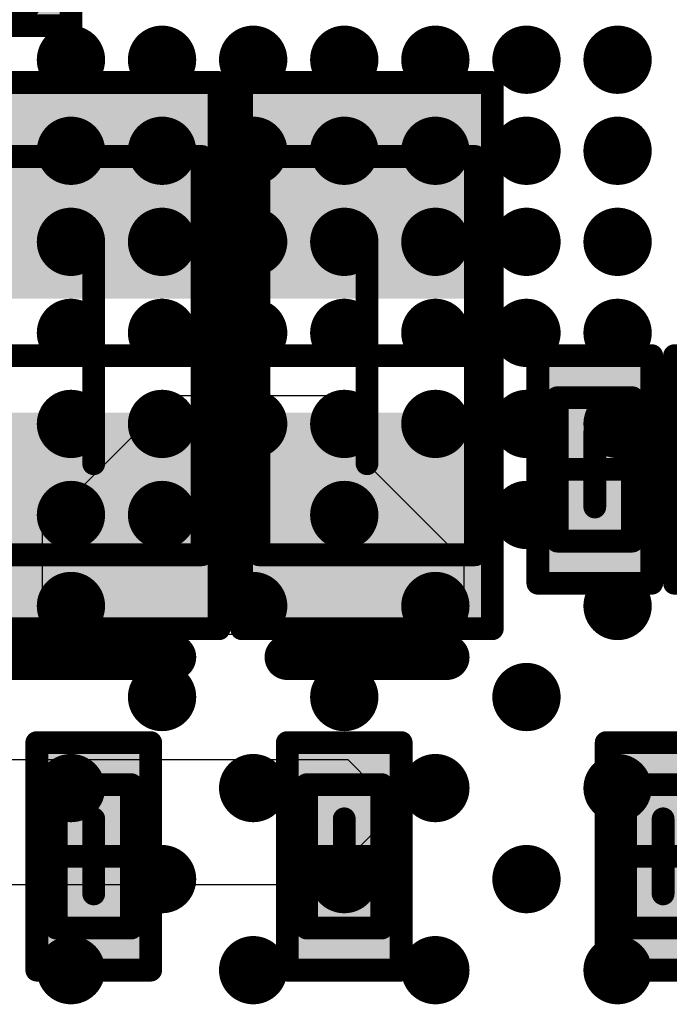
# Model space of a CAD drawing. Units: millimetres. Extents: x 13.2 to 88.4, y 26.4 to 93.1.
# Drawn here: x 51.1 to 53.9, y 42.1 to 46.5 of the extents above; entities that cross this region are included whole.
import ezdxf

# ---------------------------------------------------------------- set-up
doc = ezdxf.new("R2010")
doc.units = ezdxf.units.MM
for name, color, linetype in [('BottomLayer', 5, 'Continuous'), ('BottomOverlay', 54, 'Continuous'), ('BottomPaste', 16, 'Continuous'), ('BottomSolder', 6, 'Continuous'), ('Mechanical13', 56, 'Continuous'), ('Mechanical15', 56, 'Continuous'), ('MidLayer3', 90, 'Continuous'), ('TopLayer', 1, 'Continuous'), ('TopPaste', 8, 'Continuous'), ('TopSolder', 216, 'Continuous')]:
    doc.layers.add(name, color=color, linetype=linetype)

# ---------------------------------------------------------------- blocks, each defined once
blk = doc.blocks.new('CAPC0603E_B_155')
at = {"layer": 'BottomLayer'}
for points in [[(-0.4, 0.15), (-0.4, -0.15), (-0.1, 0.15), (-0.1, -0.15)], [(0.1, 0.15), (0.1, -0.15), (0.4, 0.15), (0.4, -0.15)]]:
    blk.add_solid(points, dxfattribs=at)
at = {"layer": 'BottomPaste'}
for points in [[(-0.4, 0.15), (-0.4, -0.15), (-0.1, 0.15), (-0.1, -0.15)], [(0.1, 0.15), (0.1, -0.15), (0.4, 0.15), (0.4, -0.15)]]:
    blk.add_solid(points, dxfattribs=at)
at = {"layer": 'BottomSolder'}
for points in [[(-0.45, 0.2), (-0.45, -0.2), (-0.05, 0.2), (-0.05, -0.2)], [(0.05, 0.2), (0.05, -0.2), (0.45, 0.2), (0.45, -0.2)]]:
    blk.add_solid(points, dxfattribs=at)
at = {"layer": 'Mechanical13', "const_width": 0.1}
for points in [[(-0.315, -0.165), (-0.315, 0.165)], [(0.315, 0.165), (-0.315, 0.165)], [(0.315, -0.165), (0.315, 0.165)], [(0.315, -0.165), (-0.315, -0.165)]]:
    blk.add_lwpolyline(points, dxfattribs=at)
at = {"layer": 'Mechanical13', "const_width": 0.05}
for points in [[(-0.34, 0.165, 1), (-0.29, 0.165, 1)], [(-0.34, 0.165, 1), (-0.29, 0.165, 1)], [(0.29, 0.165, 1), (0.34, 0.165, 1)], [(0.29, 0.165, 1), (0.34, 0.165, 1)], [(-0.34, -0.165, 1), (-0.29, -0.165, 1)], [(-0.34, -0.165, 1), (-0.29, -0.165, 1)], [(0.29, -0.165, 1), (0.34, -0.165, 1)], [(0.29, -0.165, 1), (0.34, -0.165, 1)]]:
    blk.add_lwpolyline(points, format="xyb", close=True, dxfattribs=at)
at = {"layer": 'Mechanical15', "const_width": 0.1}
for points in [[(-0.5, -0.25), (-0.5, 0.25)], [(0.5, 0.25), (-0.5, 0.25)], [(0.5, -0.25), (0.5, 0.25)], [(0, -0.165), (0, 0.165)], [(0.165, 0), (-0.165, 0)], [(0.5, -0.25), (-0.5, -0.25)]]:
    blk.add_lwpolyline(points, dxfattribs=at)
at = {"layer": 'Mechanical15', "const_width": 0.05}
for points in [[(-0.525, 0.25, 1), (-0.475, 0.25, 1)], [(-0.525, 0.25, 1), (-0.475, 0.25, 1)], [(0.475, 0.25, 1), (0.525, 0.25, 1)], [(0.475, 0.25, 1), (0.525, 0.25, 1)], [(-0.025, 0.165, 1), (0.025, 0.165, 1)], [(-0.19, 0, 1), (-0.14, 0, 1)], [(0.14, 0, 1), (0.19, 0, 1)], [(-0.025, -0.165, 1), (0.025, -0.165, 1)], [(-0.525, -0.25, 1), (-0.475, -0.25, 1)], [(-0.525, -0.25, 1), (-0.475, -0.25, 1)], [(0.475, -0.25, 1), (0.525, -0.25, 1)], [(0.475, -0.25, 1), (0.525, -0.25, 1)]]:
    blk.add_lwpolyline(points, format="xyb", close=True, dxfattribs=at)
blk = doc.blocks.new('RESC0603E_B_242')
at = {"layer": 'BottomLayer'}
for points in [[(-0.4, 0.15), (-0.4, -0.15), (-0.1, 0.15), (-0.1, -0.15)], [(0.1, 0.15), (0.1, -0.15), (0.4, 0.15), (0.4, -0.15)]]:
    blk.add_solid(points, dxfattribs=at)
at = {"layer": 'BottomPaste'}
for points in [[(-0.4, 0.15), (-0.4, -0.15), (-0.1, 0.15), (-0.1, -0.15)], [(0.1, 0.15), (0.1, -0.15), (0.4, 0.15), (0.4, -0.15)]]:
    blk.add_solid(points, dxfattribs=at)
at = {"layer": 'BottomSolder'}
for points in [[(-0.45, 0.2), (-0.45, -0.2), (-0.05, 0.2), (-0.05, -0.2)], [(0.05, 0.2), (0.05, -0.2), (0.45, 0.2), (0.45, -0.2)]]:
    blk.add_solid(points, dxfattribs=at)
at = {"layer": 'Mechanical13', "const_width": 0.1}
for points in [[(-0.315, 0.165), (0.315, 0.165)], [(-0.315, 0.165), (-0.315, -0.165)], [(0.315, 0.165), (0.315, -0.165)], [(-0.315, -0.165), (0.315, -0.165)]]:
    blk.add_lwpolyline(points, dxfattribs=at)
at = {"layer": 'Mechanical13', "const_width": 0.05}
for points in [[(-0.34, 0.165, 1), (-0.29, 0.165, 1)], [(-0.34, 0.165, 1), (-0.29, 0.165, 1)], [(0.29, 0.165, 1), (0.34, 0.165, 1)], [(0.29, 0.165, 1), (0.34, 0.165, 1)], [(-0.34, -0.165, 1), (-0.29, -0.165, 1)], [(-0.34, -0.165, 1), (-0.29, -0.165, 1)], [(0.29, -0.165, 1), (0.34, -0.165, 1)], [(0.29, -0.165, 1), (0.34, -0.165, 1)]]:
    blk.add_lwpolyline(points, format="xyb", close=True, dxfattribs=at)
at = {"layer": 'Mechanical15', "const_width": 0.1}
for points in [[(-0.5, 0.25), (0.5, 0.25)], [(-0.5, 0.25), (-0.5, -0.25)], [(0.5, 0.25), (0.5, -0.25)], [(0, 0.165), (0, -0.165)], [(-0.165, 0), (0.165, 0)], [(-0.5, -0.25), (0.5, -0.25)]]:
    blk.add_lwpolyline(points, dxfattribs=at)
at = {"layer": 'Mechanical15', "const_width": 0.05}
for points in [[(-0.525, 0.25, 1), (-0.475, 0.25, 1)], [(-0.525, 0.25, 1), (-0.475, 0.25, 1)], [(0.475, 0.25, 1), (0.525, 0.25, 1)], [(0.475, 0.25, 1), (0.525, 0.25, 1)], [(-0.025, 0.165, 1), (0.025, 0.165, 1)], [(-0.19, 0, 1), (-0.14, 0, 1)], [(0.14, 0, 1), (0.19, 0, 1)], [(-0.025, -0.165, 1), (0.025, -0.165, 1)], [(-0.525, -0.25, 1), (-0.475, -0.25, 1)], [(-0.525, -0.25, 1), (-0.475, -0.25, 1)], [(0.475, -0.25, 1), (0.525, -0.25, 1)], [(0.475, -0.25, 1), (0.525, -0.25, 1)]]:
    blk.add_lwpolyline(points, format="xyb", close=True, dxfattribs=at)
blk = doc.blocks.new('CAPC0603E_B_260')
at = {"layer": 'BottomLayer'}
for points in [[(-0.4, 0.15), (-0.4, -0.15), (-0.1, 0.15), (-0.1, -0.15)], [(0.1, 0.15), (0.1, -0.15), (0.4, 0.15), (0.4, -0.15)]]:
    blk.add_solid(points, dxfattribs=at)
at = {"layer": 'BottomPaste'}
for points in [[(-0.4, 0.15), (-0.4, -0.15), (-0.1, 0.15), (-0.1, -0.15)], [(0.1, 0.15), (0.1, -0.15), (0.4, 0.15), (0.4, -0.15)]]:
    blk.add_solid(points, dxfattribs=at)
at = {"layer": 'BottomSolder'}
for points in [[(-0.45, 0.2), (-0.45, -0.2), (-0.05, 0.2), (-0.05, -0.2)], [(0.05, 0.2), (0.05, -0.2), (0.45, 0.2), (0.45, -0.2)]]:
    blk.add_solid(points, dxfattribs=at)
at = {"layer": 'Mechanical13', "const_width": 0.1}
for points in [[(-0.315, -0.165), (-0.315, 0.165)], [(0.315, 0.165), (-0.315, 0.165)], [(0.315, -0.165), (0.315, 0.165)], [(0.315, -0.165), (-0.315, -0.165)]]:
    blk.add_lwpolyline(points, dxfattribs=at)
at = {"layer": 'Mechanical13', "const_width": 0.05}
for points in [[(-0.34, 0.165, 1), (-0.29, 0.165, 1)], [(-0.34, 0.165, 1), (-0.29, 0.165, 1)], [(0.29, 0.165, 1), (0.34, 0.165, 1)], [(0.29, 0.165, 1), (0.34, 0.165, 1)], [(-0.34, -0.165, 1), (-0.29, -0.165, 1)], [(-0.34, -0.165, 1), (-0.29, -0.165, 1)], [(0.29, -0.165, 1), (0.34, -0.165, 1)], [(0.29, -0.165, 1), (0.34, -0.165, 1)]]:
    blk.add_lwpolyline(points, format="xyb", close=True, dxfattribs=at)
at = {"layer": 'Mechanical15', "const_width": 0.1}
for points in [[(-0.5, -0.25), (-0.5, 0.25)], [(0.5, 0.25), (-0.5, 0.25)], [(0.5, -0.25), (0.5, 0.25)], [(0, -0.165), (0, 0.165)], [(0.165, 0), (-0.165, 0)], [(0.5, -0.25), (-0.5, -0.25)]]:
    blk.add_lwpolyline(points, dxfattribs=at)
at = {"layer": 'Mechanical15', "const_width": 0.05}
for points in [[(-0.525, 0.25, 1), (-0.475, 0.25, 1)], [(-0.525, 0.25, 1), (-0.475, 0.25, 1)], [(0.475, 0.25, 1), (0.525, 0.25, 1)], [(0.475, 0.25, 1), (0.525, 0.25, 1)], [(-0.025, 0.165, 1), (0.025, 0.165, 1)], [(-0.19, 0, 1), (-0.14, 0, 1)], [(0.14, 0, 1), (0.19, 0, 1)], [(-0.025, -0.165, 1), (0.025, -0.165, 1)], [(-0.525, -0.25, 1), (-0.475, -0.25, 1)], [(-0.525, -0.25, 1), (-0.475, -0.25, 1)], [(0.475, -0.25, 1), (0.525, -0.25, 1)], [(0.475, -0.25, 1), (0.525, -0.25, 1)]]:
    blk.add_lwpolyline(points, format="xyb", close=True, dxfattribs=at)
blk = doc.blocks.new('CAPC0603E_B_266')
at = {"layer": 'BottomLayer'}
for points in [[(-0.4, 0.15), (-0.4, -0.15), (-0.1, 0.15), (-0.1, -0.15)], [(0.1, 0.15), (0.1, -0.15), (0.4, 0.15), (0.4, -0.15)]]:
    blk.add_solid(points, dxfattribs=at)
at = {"layer": 'BottomPaste'}
for points in [[(-0.4, 0.15), (-0.4, -0.15), (-0.1, 0.15), (-0.1, -0.15)], [(0.1, 0.15), (0.1, -0.15), (0.4, 0.15), (0.4, -0.15)]]:
    blk.add_solid(points, dxfattribs=at)
at = {"layer": 'BottomSolder'}
for points in [[(-0.45, 0.2), (-0.45, -0.2), (-0.05, 0.2), (-0.05, -0.2)], [(0.05, 0.2), (0.05, -0.2), (0.45, 0.2), (0.45, -0.2)]]:
    blk.add_solid(points, dxfattribs=at)
at = {"layer": 'Mechanical13', "const_width": 0.1}
for points in [[(-0.315, -0.165), (-0.315, 0.165)], [(0.315, 0.165), (-0.315, 0.165)], [(0.315, -0.165), (0.315, 0.165)], [(0.315, -0.165), (-0.315, -0.165)]]:
    blk.add_lwpolyline(points, dxfattribs=at)
at = {"layer": 'Mechanical13', "const_width": 0.05}
for points in [[(-0.34, 0.165, 1), (-0.29, 0.165, 1)], [(-0.34, 0.165, 1), (-0.29, 0.165, 1)], [(0.29, 0.165, 1), (0.34, 0.165, 1)], [(0.29, 0.165, 1), (0.34, 0.165, 1)], [(-0.34, -0.165, 1), (-0.29, -0.165, 1)], [(-0.34, -0.165, 1), (-0.29, -0.165, 1)], [(0.29, -0.165, 1), (0.34, -0.165, 1)], [(0.29, -0.165, 1), (0.34, -0.165, 1)]]:
    blk.add_lwpolyline(points, format="xyb", close=True, dxfattribs=at)
at = {"layer": 'Mechanical15', "const_width": 0.1}
for points in [[(-0.5, -0.25), (-0.5, 0.25)], [(0.5, 0.25), (-0.5, 0.25)], [(0.5, -0.25), (0.5, 0.25)], [(0, -0.165), (0, 0.165)], [(0.165, 0), (-0.165, 0)], [(0.5, -0.25), (-0.5, -0.25)]]:
    blk.add_lwpolyline(points, dxfattribs=at)
at = {"layer": 'Mechanical15', "const_width": 0.05}
for points in [[(-0.525, 0.25, 1), (-0.475, 0.25, 1)], [(-0.525, 0.25, 1), (-0.475, 0.25, 1)], [(0.475, 0.25, 1), (0.525, 0.25, 1)], [(0.475, 0.25, 1), (0.525, 0.25, 1)], [(-0.025, 0.165, 1), (0.025, 0.165, 1)], [(-0.19, 0, 1), (-0.14, 0, 1)], [(0.14, 0, 1), (0.19, 0, 1)], [(-0.025, -0.165, 1), (0.025, -0.165, 1)], [(-0.525, -0.25, 1), (-0.475, -0.25, 1)], [(-0.525, -0.25, 1), (-0.475, -0.25, 1)], [(0.475, -0.25, 1), (0.525, -0.25, 1)], [(0.475, -0.25, 1), (0.525, -0.25, 1)]]:
    blk.add_lwpolyline(points, format="xyb", close=True, dxfattribs=at)
blk = doc.blocks.new('CAPC1608L_B_268')
at = {"layer": 'BottomLayer'}
for points in [[(-1.1, 0.45), (-1.1, -0.45), (-0.3, 0.45), (-0.3, -0.45)], [(0.3, 0.45), (0.3, -0.45), (1.1, 0.45), (1.1, -0.45)]]:
    blk.add_solid(points, dxfattribs=at)
at = {"layer": 'BottomOverlay', "const_width": 0.2}
blk.add_lwpolyline([(-1.3251, 0.35), (-1.3251, -0.35)], dxfattribs=at)
at = {"layer": 'BottomOverlay', "const_width": 0.1}
for points in [[(-1.3751, 0.35, 1), (-1.2751, 0.35, 1)], [(-1.3751, -0.35, 1), (-1.2751, -0.35, 1)]]:
    blk.add_lwpolyline(points, format="xyb", close=True, dxfattribs=at)
at = {"layer": 'BottomPaste'}
for points in [[(-1.1, 0.45), (-1.1, -0.45), (-0.3, 0.45), (-0.3, -0.45)], [(0.3, 0.45), (0.3, -0.45), (1.1, 0.45), (1.1, -0.45)]]:
    blk.add_solid(points, dxfattribs=at)
at = {"layer": 'BottomSolder'}
for points in [[(-1.15, 0.5), (-1.15, -0.5), (-0.25, 0.5), (-0.25, -0.5)], [(0.25, 0.5), (0.25, -0.5), (1.15, 0.5), (1.15, -0.5)]]:
    blk.add_solid(points, dxfattribs=at)
at = {"layer": 'Mechanical13', "const_width": 0.1}
for points in [[(-0.875, 0.475), (-0.875, -0.475)], [(-0.875, 0.475), (0.875, 0.475)], [(0.875, 0.475), (0.875, -0.475)], [(-0.875, -0.475), (0.875, -0.475)]]:
    blk.add_lwpolyline(points, dxfattribs=at)
at = {"layer": 'Mechanical13', "const_width": 0.05}
for points in [[(-0.9, 0.475, 1), (-0.85, 0.475, 1)], [(-0.9, 0.475, 1), (-0.85, 0.475, 1)], [(0.85, 0.475, 1), (0.9, 0.475, 1)], [(0.85, 0.475, 1), (0.9, 0.475, 1)], [(-0.9, -0.475, 1), (-0.85, -0.475, 1)], [(-0.9, -0.475, 1), (-0.85, -0.475, 1)], [(0.85, -0.475, 1), (0.9, -0.475, 1)], [(0.85, -0.475, 1), (0.9, -0.475, 1)]]:
    blk.add_lwpolyline(points, format="xyb", close=True, dxfattribs=at)
at = {"layer": 'Mechanical15', "const_width": 0.1}
for points in [[(-1.2, 0.55), (-1.2, -0.55)], [(-1.2, 0.55), (1.2, 0.55)], [(1.2, 0.55), (1.2, -0.55)], [(0, 0.475), (0, -0.475)], [(-0.475, 0), (0.475, 0)], [(-1.2, -0.55), (1.2, -0.55)]]:
    blk.add_lwpolyline(points, dxfattribs=at)
at = {"layer": 'Mechanical15', "const_width": 0.05}
for points in [[(-1.225, 0.55, 1), (-1.175, 0.55, 1)], [(-1.225, 0.55, 1), (-1.175, 0.55, 1)], [(1.175, 0.55, 1), (1.225, 0.55, 1)], [(1.175, 0.55, 1), (1.225, 0.55, 1)], [(-0.025, 0.475, 1), (0.025, 0.475, 1)], [(-0.5, 0, 1), (-0.45, 0, 1)], [(0.45, 0, 1), (0.5, 0, 1)], [(-0.025, -0.475, 1), (0.025, -0.475, 1)], [(-1.225, -0.55, 1), (-1.175, -0.55, 1)], [(-1.225, -0.55, 1), (-1.175, -0.55, 1)], [(1.175, -0.55, 1), (1.225, -0.55, 1)], [(1.175, -0.55, 1), (1.225, -0.55, 1)]]:
    blk.add_lwpolyline(points, format="xyb", close=True, dxfattribs=at)
blk = doc.blocks.new('CAPC1608L_B_288')
at = {"layer": 'BottomLayer'}
for points in [[(-1.1, 0.45), (-1.1, -0.45), (-0.3, 0.45), (-0.3, -0.45)], [(0.3, 0.45), (0.3, -0.45), (1.1, 0.45), (1.1, -0.45)]]:
    blk.add_solid(points, dxfattribs=at)
at = {"layer": 'BottomOverlay', "const_width": 0.2}
blk.add_lwpolyline([(-1.3251, 0.35), (-1.3251, -0.35)], dxfattribs=at)
at = {"layer": 'BottomOverlay', "const_width": 0.1}
for points in [[(-1.3751, 0.35, 1), (-1.2751, 0.35, 1)], [(-1.3751, -0.35, 1), (-1.2751, -0.35, 1)]]:
    blk.add_lwpolyline(points, format="xyb", close=True, dxfattribs=at)
at = {"layer": 'BottomPaste'}
for points in [[(-1.1, 0.45), (-1.1, -0.45), (-0.3, 0.45), (-0.3, -0.45)], [(0.3, 0.45), (0.3, -0.45), (1.1, 0.45), (1.1, -0.45)]]:
    blk.add_solid(points, dxfattribs=at)
at = {"layer": 'BottomSolder'}
for points in [[(-1.15, 0.5), (-1.15, -0.5), (-0.25, 0.5), (-0.25, -0.5)], [(0.25, 0.5), (0.25, -0.5), (1.15, 0.5), (1.15, -0.5)]]:
    blk.add_solid(points, dxfattribs=at)
at = {"layer": 'Mechanical13', "const_width": 0.1}
for points in [[(-0.875, 0.475), (-0.875, -0.475)], [(-0.875, 0.475), (0.875, 0.475)], [(0.875, 0.475), (0.875, -0.475)], [(-0.875, -0.475), (0.875, -0.475)]]:
    blk.add_lwpolyline(points, dxfattribs=at)
at = {"layer": 'Mechanical13', "const_width": 0.05}
for points in [[(-0.9, 0.475, 1), (-0.85, 0.475, 1)], [(-0.9, 0.475, 1), (-0.85, 0.475, 1)], [(0.85, 0.475, 1), (0.9, 0.475, 1)], [(0.85, 0.475, 1), (0.9, 0.475, 1)], [(-0.9, -0.475, 1), (-0.85, -0.475, 1)], [(-0.9, -0.475, 1), (-0.85, -0.475, 1)], [(0.85, -0.475, 1), (0.9, -0.475, 1)], [(0.85, -0.475, 1), (0.9, -0.475, 1)]]:
    blk.add_lwpolyline(points, format="xyb", close=True, dxfattribs=at)
at = {"layer": 'Mechanical15', "const_width": 0.1}
for points in [[(-1.2, 0.55), (-1.2, -0.55)], [(-1.2, 0.55), (1.2, 0.55)], [(1.2, 0.55), (1.2, -0.55)], [(0, 0.475), (0, -0.475)], [(-0.475, 0), (0.475, 0)], [(-1.2, -0.55), (1.2, -0.55)]]:
    blk.add_lwpolyline(points, dxfattribs=at)
at = {"layer": 'Mechanical15', "const_width": 0.05}
for points in [[(-1.225, 0.55, 1), (-1.175, 0.55, 1)], [(-1.225, 0.55, 1), (-1.175, 0.55, 1)], [(1.175, 0.55, 1), (1.225, 0.55, 1)], [(1.175, 0.55, 1), (1.225, 0.55, 1)], [(-0.025, 0.475, 1), (0.025, 0.475, 1)], [(-0.5, 0, 1), (-0.45, 0, 1)], [(0.45, 0, 1), (0.5, 0, 1)], [(-0.025, -0.475, 1), (0.025, -0.475, 1)], [(-1.225, -0.55, 1), (-1.175, -0.55, 1)], [(-1.225, -0.55, 1), (-1.175, -0.55, 1)], [(1.175, -0.55, 1), (1.225, -0.55, 1)], [(1.175, -0.55, 1), (1.225, -0.55, 1)]]:
    blk.add_lwpolyline(points, format="xyb", close=True, dxfattribs=at)
blk = doc.blocks.new('CAPC0603E_B_292')
at = {"layer": 'BottomLayer'}
for points in [[(-0.4, 0.15), (-0.4, -0.15), (-0.1, 0.15), (-0.1, -0.15)], [(0.1, 0.15), (0.1, -0.15), (0.4, 0.15), (0.4, -0.15)]]:
    blk.add_solid(points, dxfattribs=at)
at = {"layer": 'BottomPaste'}
for points in [[(-0.4, 0.15), (-0.4, -0.15), (-0.1, 0.15), (-0.1, -0.15)], [(0.1, 0.15), (0.1, -0.15), (0.4, 0.15), (0.4, -0.15)]]:
    blk.add_solid(points, dxfattribs=at)
at = {"layer": 'BottomSolder'}
for points in [[(-0.45, 0.2), (-0.45, -0.2), (-0.05, 0.2), (-0.05, -0.2)], [(0.05, 0.2), (0.05, -0.2), (0.45, 0.2), (0.45, -0.2)]]:
    blk.add_solid(points, dxfattribs=at)
at = {"layer": 'Mechanical13', "const_width": 0.1}
for points in [[(-0.315, -0.165), (-0.315, 0.165)], [(0.315, 0.165), (-0.315, 0.165)], [(0.315, -0.165), (0.315, 0.165)], [(0.315, -0.165), (-0.315, -0.165)]]:
    blk.add_lwpolyline(points, dxfattribs=at)
at = {"layer": 'Mechanical13', "const_width": 0.05}
for points in [[(-0.34, 0.165, 1), (-0.29, 0.165, 1)], [(-0.34, 0.165, 1), (-0.29, 0.165, 1)], [(0.29, 0.165, 1), (0.34, 0.165, 1)], [(0.29, 0.165, 1), (0.34, 0.165, 1)], [(-0.34, -0.165, 1), (-0.29, -0.165, 1)], [(-0.34, -0.165, 1), (-0.29, -0.165, 1)], [(0.29, -0.165, 1), (0.34, -0.165, 1)], [(0.29, -0.165, 1), (0.34, -0.165, 1)]]:
    blk.add_lwpolyline(points, format="xyb", close=True, dxfattribs=at)
at = {"layer": 'Mechanical15', "const_width": 0.1}
for points in [[(-0.5, -0.25), (-0.5, 0.25)], [(0.5, 0.25), (-0.5, 0.25)], [(0.5, -0.25), (0.5, 0.25)], [(0, -0.165), (0, 0.165)], [(0.165, 0), (-0.165, 0)], [(0.5, -0.25), (-0.5, -0.25)]]:
    blk.add_lwpolyline(points, dxfattribs=at)
at = {"layer": 'Mechanical15', "const_width": 0.05}
for points in [[(-0.525, 0.25, 1), (-0.475, 0.25, 1)], [(-0.525, 0.25, 1), (-0.475, 0.25, 1)], [(0.475, 0.25, 1), (0.525, 0.25, 1)], [(0.475, 0.25, 1), (0.525, 0.25, 1)], [(-0.025, 0.165, 1), (0.025, 0.165, 1)], [(-0.19, 0, 1), (-0.14, 0, 1)], [(0.14, 0, 1), (0.19, 0, 1)], [(-0.025, -0.165, 1), (0.025, -0.165, 1)], [(-0.525, -0.25, 1), (-0.475, -0.25, 1)], [(-0.525, -0.25, 1), (-0.475, -0.25, 1)], [(0.475, -0.25, 1), (0.525, -0.25, 1)], [(0.475, -0.25, 1), (0.525, -0.25, 1)]]:
    blk.add_lwpolyline(points, format="xyb", close=True, dxfattribs=at)
blk = doc.blocks.new('CAPC0603E_B_312')
at = {"layer": 'BottomLayer'}
for points in [[(-0.4, 0.15), (-0.4, -0.15), (-0.1, 0.15), (-0.1, -0.15)], [(0.1, 0.15), (0.1, -0.15), (0.4, 0.15), (0.4, -0.15)]]:
    blk.add_solid(points, dxfattribs=at)
at = {"layer": 'BottomPaste'}
for points in [[(-0.4, 0.15), (-0.4, -0.15), (-0.1, 0.15), (-0.1, -0.15)], [(0.1, 0.15), (0.1, -0.15), (0.4, 0.15), (0.4, -0.15)]]:
    blk.add_solid(points, dxfattribs=at)
at = {"layer": 'BottomSolder'}
for points in [[(-0.45, 0.2), (-0.45, -0.2), (-0.05, 0.2), (-0.05, -0.2)], [(0.05, 0.2), (0.05, -0.2), (0.45, 0.2), (0.45, -0.2)]]:
    blk.add_solid(points, dxfattribs=at)
at = {"layer": 'Mechanical13', "const_width": 0.1}
for points in [[(-0.315, 0.165), (-0.315, -0.165)], [(0.315, 0.165), (-0.315, 0.165)], [(0.315, 0.165), (0.315, -0.165)], [(0.315, -0.165), (-0.315, -0.165)]]:
    blk.add_lwpolyline(points, dxfattribs=at)
at = {"layer": 'Mechanical13', "const_width": 0.05}
for points in [[(-0.34, 0.165, 1), (-0.29, 0.165, 1)], [(-0.34, 0.165, 1), (-0.29, 0.165, 1)], [(0.29, 0.165, 1), (0.34, 0.165, 1)], [(0.29, 0.165, 1), (0.34, 0.165, 1)], [(-0.34, -0.165, 1), (-0.29, -0.165, 1)], [(-0.34, -0.165, 1), (-0.29, -0.165, 1)], [(0.29, -0.165, 1), (0.34, -0.165, 1)], [(0.29, -0.165, 1), (0.34, -0.165, 1)]]:
    blk.add_lwpolyline(points, format="xyb", close=True, dxfattribs=at)
at = {"layer": 'Mechanical15', "const_width": 0.1}
for points in [[(-0.5, 0.25), (-0.5, -0.25)], [(0.5, 0.25), (-0.5, 0.25)], [(0.5, 0.25), (0.5, -0.25)], [(0, 0.165), (0, -0.165)], [(0.165, 0), (-0.165, 0)], [(0.5, -0.25), (-0.5, -0.25)]]:
    blk.add_lwpolyline(points, dxfattribs=at)
at = {"layer": 'Mechanical15', "const_width": 0.05}
for points in [[(-0.525, 0.25, 1), (-0.475, 0.25, 1)], [(-0.525, 0.25, 1), (-0.475, 0.25, 1)], [(0.475, 0.25, 1), (0.525, 0.25, 1)], [(0.475, 0.25, 1), (0.525, 0.25, 1)], [(-0.025, 0.165, 1), (0.025, 0.165, 1)], [(-0.19, 0, 1), (-0.14, 0, 1)], [(0.14, 0, 1), (0.19, 0, 1)], [(-0.025, -0.165, 1), (0.025, -0.165, 1)], [(-0.525, -0.25, 1), (-0.475, -0.25, 1)], [(-0.525, -0.25, 1), (-0.475, -0.25, 1)], [(0.475, -0.25, 1), (0.525, -0.25, 1)], [(0.475, -0.25, 1), (0.525, -0.25, 1)]]:
    blk.add_lwpolyline(points, format="xyb", close=True, dxfattribs=at)
blk = doc.blocks.new('BGA1155C40P34X38_1400X1550X130_371')
at = {"layer": 'TopLayer', "const_width": 0.15}
for points in [[(-5.075, 0.6, 1), (-4.925, 0.6, 1)], [(-4.675, 0.6, 1), (-4.525, 0.6, 1)], [(-4.275, 0.6, 1), (-4.125, 0.6, 1)], [(-3.875, 0.6, 1), (-3.725, 0.6, 1)], [(-3.475, 0.6, 1), (-3.325, 0.6, 1)], [(-2.675, 0.6, 1), (-2.525, 0.6, 1)], [(-1.875, 0.6, 1), (-1.725, 0.6, 1)], [(-1.075, 0.6, 1), (-0.925, 0.6, 1)], [(-5.075, 0.2, 1), (-4.925, 0.2, 1)], [(-4.675, 0.2, 1), (-4.525, 0.2, 1)], [(-4.275, 0.2, 1), (-4.125, 0.2, 1)], [(-3.875, 0.2, 1), (-3.725, 0.2, 1)], [(-3.475, 0.2, 1), (-3.325, 0.2, 1)], [(-3.075, 0.2, 1), (-2.925, 0.2, 1)], [(-2.275, 0.2, 1), (-2.125, 0.2, 1)], [(-1.475, 0.2, 1), (-1.325, 0.2, 1)], [(-5.075, -0.2, 1), (-4.925, -0.2, 1)], [(-4.675, -0.2, 1), (-4.525, -0.2, 1)], [(-4.275, -0.2, 1), (-4.125, -0.2, 1)], [(-3.875, -0.2, 1), (-3.725, -0.2, 1)], [(-3.475, -0.2, 1), (-3.325, -0.2, 1)], [(-2.675, -0.2, 1), (-2.525, -0.2, 1)], [(-1.875, -0.2, 1), (-1.725, -0.2, 1)], [(-1.075, -0.2, 1), (-0.925, -0.2, 1)], [(-5.075, -0.6, 1), (-4.925, -0.6, 1)], [(-4.675, -0.6, 1), (-4.525, -0.6, 1)], [(-4.275, -0.6, 1), (-4.125, -0.6, 1)], [(-3.875, -0.6, 1), (-3.725, -0.6, 1)], [(-3.475, -0.6, 1), (-3.325, -0.6, 1)], [(-3.075, -0.6, 1), (-2.925, -0.6, 1)], [(-2.275, -0.6, 1), (-2.125, -0.6, 1)], [(-1.475, -0.6, 1), (-1.325, -0.6, 1)], [(-5.075, -1, 1), (-4.925, -1, 1)], [(-4.675, -1, 1), (-4.525, -1, 1)], [(-4.275, -1, 1), (-4.125, -1, 1)], [(-3.875, -1, 1), (-3.725, -1, 1)], [(-3.475, -1, 1), (-3.325, -1, 1)], [(-2.675, -1, 1), (-2.525, -1, 1)], [(-1.875, -1, 1), (-1.725, -1, 1)], [(-1.075, -1, 1), (-0.925, -1, 1)], [(-5.075, -1.4, 1), (-4.925, -1.4, 1)], [(-4.675, -1.4, 1), (-4.525, -1.4, 1)], [(-4.275, -1.4, 1), (-4.125, -1.4, 1)], [(-3.875, -1.4, 1), (-3.725, -1.4, 1)], [(-3.475, -1.4, 1), (-3.325, -1.4, 1)], [(-3.075, -1.4, 1), (-2.925, -1.4, 1)], [(-2.275, -1.4, 1), (-2.125, -1.4, 1)], [(-1.475, -1.4, 1), (-1.325, -1.4, 1)], [(-5.075, -1.8, 1), (-4.925, -1.8, 1)], [(-4.675, -1.8, 1), (-4.525, -1.8, 1)], [(-4.275, -1.8, 1), (-4.125, -1.8, 1)], [(-3.875, -1.8, 1), (-3.725, -1.8, 1)], [(-3.475, -1.8, 1), (-3.325, -1.8, 1)], [(-3.075, -1.8, 1), (-2.925, -1.8, 1)], [(-2.675, -1.8, 1), (-2.525, -1.8, 1)], [(-1.875, -1.8, 1), (-1.725, -1.8, 1)], [(-1.075, -1.8, 1), (-0.925, -1.8, 1)]]:
    blk.add_lwpolyline(points, format="xyb", close=True, dxfattribs=at)
at = {"layer": 'TopPaste', "const_width": 0.15}
for points in [[(-5.075, 0.6, 1), (-4.925, 0.6, 1)], [(-4.675, 0.6, 1), (-4.525, 0.6, 1)], [(-4.275, 0.6, 1), (-4.125, 0.6, 1)], [(-3.875, 0.6, 1), (-3.725, 0.6, 1)], [(-3.475, 0.6, 1), (-3.325, 0.6, 1)], [(-2.675, 0.6, 1), (-2.525, 0.6, 1)], [(-1.875, 0.6, 1), (-1.725, 0.6, 1)], [(-1.075, 0.6, 1), (-0.925, 0.6, 1)], [(-5.075, 0.2, 1), (-4.925, 0.2, 1)], [(-4.675, 0.2, 1), (-4.525, 0.2, 1)], [(-4.275, 0.2, 1), (-4.125, 0.2, 1)], [(-3.875, 0.2, 1), (-3.725, 0.2, 1)], [(-3.475, 0.2, 1), (-3.325, 0.2, 1)], [(-3.075, 0.2, 1), (-2.925, 0.2, 1)], [(-2.275, 0.2, 1), (-2.125, 0.2, 1)], [(-1.475, 0.2, 1), (-1.325, 0.2, 1)], [(-5.075, -0.2, 1), (-4.925, -0.2, 1)], [(-4.675, -0.2, 1), (-4.525, -0.2, 1)], [(-4.275, -0.2, 1), (-4.125, -0.2, 1)], [(-3.875, -0.2, 1), (-3.725, -0.2, 1)], [(-3.475, -0.2, 1), (-3.325, -0.2, 1)], [(-2.675, -0.2, 1), (-2.525, -0.2, 1)], [(-1.875, -0.2, 1), (-1.725, -0.2, 1)], [(-1.075, -0.2, 1), (-0.925, -0.2, 1)], [(-5.075, -0.6, 1), (-4.925, -0.6, 1)], [(-4.675, -0.6, 1), (-4.525, -0.6, 1)], [(-4.275, -0.6, 1), (-4.125, -0.6, 1)], [(-3.875, -0.6, 1), (-3.725, -0.6, 1)], [(-3.475, -0.6, 1), (-3.325, -0.6, 1)], [(-3.075, -0.6, 1), (-2.925, -0.6, 1)], [(-2.275, -0.6, 1), (-2.125, -0.6, 1)], [(-1.475, -0.6, 1), (-1.325, -0.6, 1)], [(-5.075, -1, 1), (-4.925, -1, 1)], [(-4.675, -1, 1), (-4.525, -1, 1)], [(-4.275, -1, 1), (-4.125, -1, 1)], [(-3.875, -1, 1), (-3.725, -1, 1)], [(-3.475, -1, 1), (-3.325, -1, 1)], [(-2.675, -1, 1), (-2.525, -1, 1)], [(-1.875, -1, 1), (-1.725, -1, 1)], [(-1.075, -1, 1), (-0.925, -1, 1)], [(-5.075, -1.4, 1), (-4.925, -1.4, 1)], [(-4.675, -1.4, 1), (-4.525, -1.4, 1)], [(-4.275, -1.4, 1), (-4.125, -1.4, 1)], [(-3.875, -1.4, 1), (-3.725, -1.4, 1)], [(-3.475, -1.4, 1), (-3.325, -1.4, 1)], [(-3.075, -1.4, 1), (-2.925, -1.4, 1)], [(-2.275, -1.4, 1), (-2.125, -1.4, 1)], [(-1.475, -1.4, 1), (-1.325, -1.4, 1)], [(-5.075, -1.8, 1), (-4.925, -1.8, 1)], [(-4.675, -1.8, 1), (-4.525, -1.8, 1)], [(-4.275, -1.8, 1), (-4.125, -1.8, 1)], [(-3.875, -1.8, 1), (-3.725, -1.8, 1)], [(-3.475, -1.8, 1), (-3.325, -1.8, 1)], [(-3.075, -1.8, 1), (-2.925, -1.8, 1)], [(-2.675, -1.8, 1), (-2.525, -1.8, 1)], [(-1.875, -1.8, 1), (-1.725, -1.8, 1)], [(-1.075, -1.8, 1), (-0.925, -1.8, 1)]]:
    blk.add_lwpolyline(points, format="xyb", close=True, dxfattribs=at)
at = {"layer": 'TopSolder', "const_width": 0.11}
for points in [[(-5.055, 0.6, 1), (-4.945, 0.6, 1)], [(-4.655, 0.6, 1), (-4.545, 0.6, 1)], [(-4.255, 0.6, 1), (-4.145, 0.6, 1)], [(-3.855, 0.6, 1), (-3.745, 0.6, 1)], [(-3.455, 0.6, 1), (-3.345, 0.6, 1)], [(-2.655, 0.6, 1), (-2.545, 0.6, 1)], [(-1.855, 0.6, 1), (-1.745, 0.6, 1)], [(-1.055, 0.6, 1), (-0.945, 0.6, 1)], [(-5.055, 0.2, 1), (-4.945, 0.2, 1)], [(-4.655, 0.2, 1), (-4.545, 0.2, 1)], [(-4.255, 0.2, 1), (-4.145, 0.2, 1)], [(-3.855, 0.2, 1), (-3.745, 0.2, 1)], [(-3.455, 0.2, 1), (-3.345, 0.2, 1)], [(-3.055, 0.2, 1), (-2.945, 0.2, 1)], [(-2.255, 0.2, 1), (-2.145, 0.2, 1)], [(-1.455, 0.2, 1), (-1.345, 0.2, 1)], [(-5.055, -0.2, 1), (-4.945, -0.2, 1)], [(-4.655, -0.2, 1), (-4.545, -0.2, 1)], [(-4.255, -0.2, 1), (-4.145, -0.2, 1)], [(-3.855, -0.2, 1), (-3.745, -0.2, 1)], [(-3.455, -0.2, 1), (-3.345, -0.2, 1)], [(-2.655, -0.2, 1), (-2.545, -0.2, 1)], [(-1.855, -0.2, 1), (-1.745, -0.2, 1)], [(-1.055, -0.2, 1), (-0.945, -0.2, 1)], [(-5.055, -0.6, 1), (-4.945, -0.6, 1)], [(-4.655, -0.6, 1), (-4.545, -0.6, 1)], [(-4.255, -0.6, 1), (-4.145, -0.6, 1)], [(-3.855, -0.6, 1), (-3.745, -0.6, 1)], [(-3.455, -0.6, 1), (-3.345, -0.6, 1)], [(-3.055, -0.6, 1), (-2.945, -0.6, 1)], [(-2.255, -0.6, 1), (-2.145, -0.6, 1)], [(-1.455, -0.6, 1), (-1.345, -0.6, 1)], [(-5.055, -1, 1), (-4.945, -1, 1)], [(-4.655, -1, 1), (-4.545, -1, 1)], [(-4.255, -1, 1), (-4.145, -1, 1)], [(-3.855, -1, 1), (-3.745, -1, 1)], [(-3.455, -1, 1), (-3.345, -1, 1)], [(-2.655, -1, 1), (-2.545, -1, 1)], [(-1.855, -1, 1), (-1.745, -1, 1)], [(-1.055, -1, 1), (-0.945, -1, 1)], [(-5.055, -1.4, 1), (-4.945, -1.4, 1)], [(-4.655, -1.4, 1), (-4.545, -1.4, 1)], [(-4.255, -1.4, 1), (-4.145, -1.4, 1)], [(-3.855, -1.4, 1), (-3.745, -1.4, 1)], [(-3.455, -1.4, 1), (-3.345, -1.4, 1)], [(-3.055, -1.4, 1), (-2.945, -1.4, 1)], [(-2.255, -1.4, 1), (-2.145, -1.4, 1)], [(-1.455, -1.4, 1), (-1.345, -1.4, 1)], [(-5.055, -1.8, 1), (-4.945, -1.8, 1)], [(-4.655, -1.8, 1), (-4.545, -1.8, 1)], [(-4.255, -1.8, 1), (-4.145, -1.8, 1)], [(-3.855, -1.8, 1), (-3.745, -1.8, 1)], [(-3.455, -1.8, 1), (-3.345, -1.8, 1)], [(-3.055, -1.8, 1), (-2.945, -1.8, 1)], [(-2.655, -1.8, 1), (-2.545, -1.8, 1)], [(-1.855, -1.8, 1), (-1.745, -1.8, 1)], [(-1.055, -1.8, 1), (-0.945, -1.8, 1)]]:
    blk.add_lwpolyline(points, format="xyb", close=True, dxfattribs=at)

msp = doc.modelspace()

# ---------------------------------------------------------------- linework, layer by layer
at = {"layer": 'MidLayer3'}
for p, q in [((51.175, 44.25), (51.75, 44.825)), ((51.75, 44.825), (52.5, 44.825)), ((52.5, 44.825), (52.625, 44.7)), ((52.625, 44.7), (52.625, 44.5)), ((52.625, 44.5), (53.025, 44.1)), ((51.175, 43.9), (51.175, 44.25)), ((53.025, 44.1), (53.025, 43.9)), ((51.3, 43.775), (51.175, 43.9)), ((53.025, 43.9), (52.9, 43.775)), ((52.9, 43.775), (51.3, 43.775)), ((50.475, 43.225), (52.515, 43.225)), ((52.515, 43.225), (52.625, 43.115)), ((52.625, 43.115), (52.625, 42.9)), ((52.625, 42.9), (52.4, 42.675)), ((52.4, 42.675), (51, 42.675))]:
    msp.add_line(p, q, dxfattribs=at)

# ---------------------------------------------------------------- block references
for name, p, rotation in [('BGA1155C40P34X38_1400X1550X130_371', (53.1, 41.3), 270), ('CAPC0603E_B_312', (50.8, 46.7), 180), ('CAPC1608L_B_288', (51.4, 45), 90), ('CAPC1608L_B_268', (52.6, 45), 90), ('CAPC0603E_B_155', (53.6, 44.5), 270), ('CAPC0603E_B_266', (54.2, 44.5), 270), ('CAPC0603E_B_292', (51.4, 42.8), 270), ('CAPC0603E_B_260', (52.5, 42.8), 270), ('RESC0603E_B_242', (53.9, 42.8), 90)]:
    msp.add_blockref(name, p, dxfattribs=dict(rotation=rotation))

doc.saveas('drawing.dxf')
